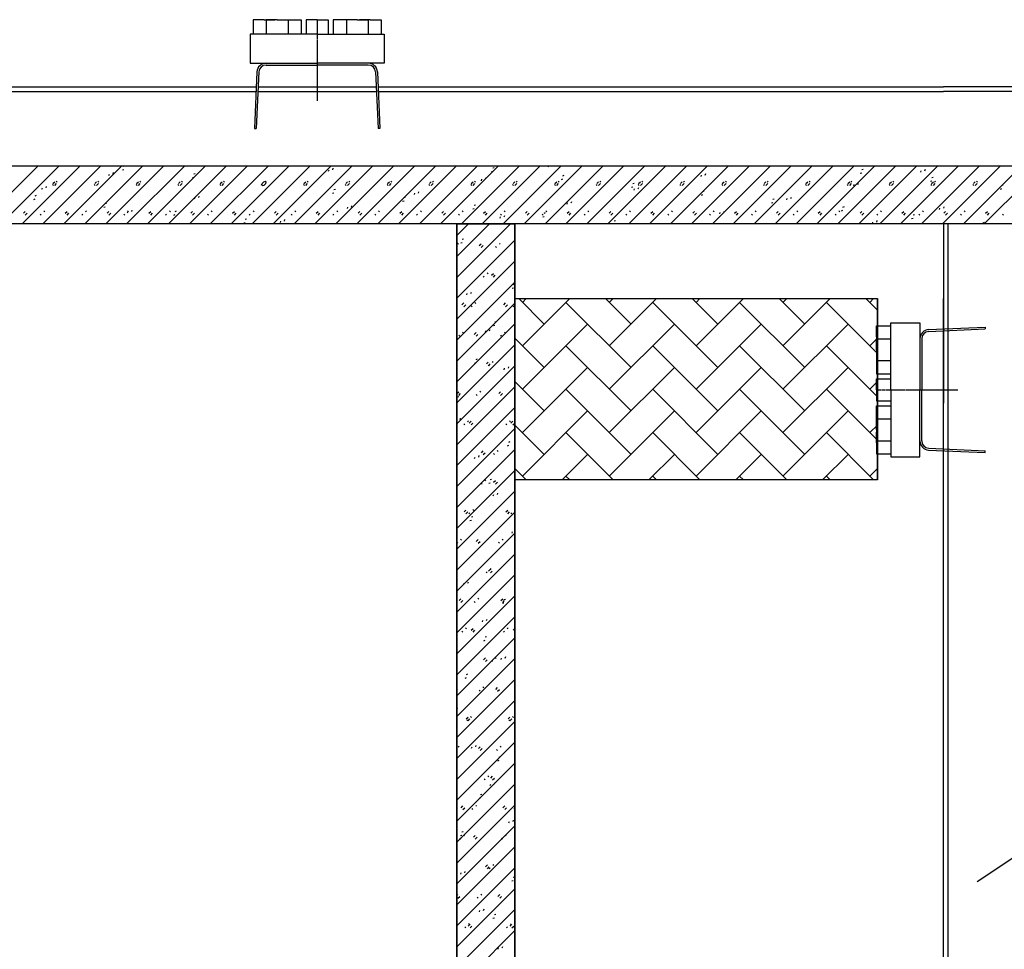
# Model space of a CAD drawing. Extents: x -9 to 2388, y 1593 to 2603.
# Drawn here: x 1863 to 2134, y 1868 to 2124 of the extents above; entities that cross this region are included whole.
import ezdxf

# ---------------------------------------------------------------- set-up
doc = ezdxf.new("R2010")
doc.units = 0
doc.header["$MEASUREMENT"] = 0
doc.linetypes.add('CENTER', pattern=[1.265, 0.115, -0.07, 1.01, -0.07])
doc.layers.add('LAYER-1', color=12, linetype='CONTINUOUS')

msp = doc.modelspace()

# ---------------------------------------------------------------- linework, layer by layer
at = {"layer": 'LAYER-1', "linetype": 'CONTINUOUS'}
for p, q in [((1927.011108, 2124.067968), (1927.011108, 2120.067968)), ((1930.011108, 2124.067968), (1927.011108, 2124.067968)), ((1927.173986, 2124.067968), (1927.173986, 2124.067968)), ((1930.011108, 2124.067968), (1933.011108, 2124.067968)), ((1930.611108, 2124.067968), (1930.611108, 2120.067968)), ((1933.611108, 2124.067968), (1930.611108, 2124.067968)), ((1930.773986, 2124.067968), (1930.773986, 2124.067968)), ((1933.611108, 2124.067968), (1936.611108, 2124.067968)), ((1936.611108, 2124.067968), (1936.611108, 2120.067968)), ((1936.611108, 2124.067968), (1940.211108, 2124.067968)), ((1940.211108, 2124.067968), (1940.211108, 2120.067968)), ((1941.656464, 2124.067968), (1941.656464, 2120.067968)), ((1944.656464, 2124.067968), (1941.656464, 2124.067968)), ((1941.819343, 2124.067968), (1941.819343, 2124.067968)), ((1944.656464, 2124.067968), (1947.656464, 2124.067968)), ((1947.493586, 2124.067968), (1947.493586, 2124.067968)), ((1947.656464, 2124.067968), (1947.656464, 2120.067968)), ((1949.101821, 2124.067968), (1949.101821, 2120.067968)), ((1952.701821, 2124.067968), (1949.101821, 2124.067968)), ((1952.701821, 2124.067968), (1952.701821, 2120.067968)), ((1955.701821, 2124.067968), (1952.701821, 2124.067968)), ((1955.701821, 2124.067968), (1958.701821, 2124.067968)), ((1959.301821, 2124.067968), (1956.301821, 2124.067968)), ((1958.538943, 2124.067968), (1958.538943, 2124.067968)), ((1958.701821, 2124.067968), (1958.701821, 2120.067968)), ((1959.301821, 2124.067968), (1962.301821, 2124.067968)), ((1962.138943, 2124.067968), (1962.138943, 2124.067968)), ((1962.301821, 2124.067968), (1962.301821, 2120.067968)), ((1944.656464, 2120.067968), (1926.156464, 2120.067968)), ((1926.156464, 2120.067968), (1926.156464, 2112.067968)), ((1944.656464, 2120.067968), (1963.156464, 2120.067968)), ((1963.156464, 2120.067968), (1963.156464, 2112.067968)), ((1926.156464, 2112.067968), (1944.656464, 2112.067968)), ((1930.549694, 2111.567968), (1944.656464, 2111.567968)), ((1963.156464, 2112.067968), (1944.656464, 2112.067968)), ((1963.156464, 2112.067968), (1944.656464, 2112.067968)), ((1958.763235, 2111.567968), (1944.656464, 2111.567968)), ((1928.052073, 2109.677016), (1927.371315, 2094.0851)), ((1928.551597, 2109.655207), (1927.871044, 2094.067968)), ((1960.761332, 2109.655207), (1961.441885, 2094.067968)), ((1961.260856, 2109.677016), (1961.941613, 2094.0851)), ((1661.440261, 2105.567968), (1927.872668, 2105.567968)), ((1928.373145, 2105.567968), (1960.939784, 2105.567968)), ((1961.440261, 2105.567968), (2117.407653, 2105.567968)), ((2176.932027, 2105.567968), (2117.407653, 2105.567968)), ((1661.495881, 2104.294054), (1927.817048, 2104.294054)), ((1928.317524, 2104.294054), (1960.995405, 2104.294054)), ((1961.495881, 2104.294054), (2117.407653, 2104.294054)), ((2176.876406, 2104.294054), (2117.407653, 2104.294054)), ((1927.370567, 2094.067968), (1927.871044, 2094.067968)), ((1961.942361, 2094.067968), (1961.441885, 2094.067968)), ((1504.056993, 2083.787638), (1999.184304, 2083.787638)), ((1851.719337, 2067.787544), (1867.71933, 2083.78773)), ((1857.48914, 2067.787544), (1873.489133, 2083.78773)), ((1863.258943, 2067.787544), (1879.258936, 2083.78773)), ((1867.569049, 2083.787638), (2358.460327, 2083.787638)), ((1869.028746, 2067.787544), (1885.028738, 2083.78773)), ((1874.798355, 2067.787544), (1890.798347, 2083.78773)), ((1880.568158, 2067.787544), (1896.56815, 2083.78773)), ((1886.337961, 2067.787544), (1902.337953, 2083.78773)), ((1891.339787, 2083.68076), (1891.660504, 2083.78773)), ((1892.107764, 2067.787544), (1908.107756, 2083.78773)), ((1897.877567, 2067.787544), (1913.877559, 2083.78773)), ((1903.647369, 2067.787544), (1919.647362, 2083.78773)), ((1909.416978, 2067.787544), (1925.416971, 2083.78773)), ((1915.186781, 2067.787544), (1931.186774, 2083.78773)), ((1920.956584, 2067.787544), (1936.956577, 2083.78773)), ((1926.726387, 2067.787544), (1942.726379, 2083.78773)), ((1932.49619, 2067.787544), (1948.496182, 2083.78773)), ((1938.265799, 2067.787544), (1954.265791, 2083.78773)), ((1944.035602, 2067.787544), (1960.035594, 2083.78773)), ((1948.967471, 2082.684116), (1949.094983, 2083.066457)), ((1949.805405, 2067.787544), (1965.805397, 2083.78773)), ((1955.575208, 2067.787544), (1971.5752, 2083.78773)), ((1961.34501, 2067.787544), (1977.345003, 2083.78773)), ((1967.114813, 2067.787544), (1983.114806, 2083.78773)), ((1967.184304, 2083.787638), (1967.184304, 2083.787638)), ((1972.884422, 2067.787544), (1988.884415, 2083.78773)), ((1978.654225, 2067.787544), (1994.654218, 2083.78773)), ((1984.424028, 2067.787544), (2000.42402, 2083.78773)), ((1990.193831, 2067.787544), (2006.193823, 2083.78773)), ((1993.092491, 2083.193968), (1993.474832, 2083.32148)), ((1995.963634, 2067.787544), (2011.963626, 2083.78773)), ((2001.733243, 2067.787544), (2017.733429, 2083.78773)), ((2007.503046, 2067.787544), (2023.503038, 2083.78773)), ((2008.423532, 2083.489687), (2008.522751, 2083.78773)), ((2013.272849, 2067.787544), (2029.272841, 2083.78773)), ((2019.042651, 2067.787544), (2035.042644, 2083.78773)), ((2024.812454, 2067.787544), (2040.812447, 2083.78773)), ((2030.582257, 2067.787544), (2046.582249, 2083.78773)), ((2036.351866, 2067.787544), (2052.351859, 2083.78773)), ((2042.121669, 2067.787544), (2058.121661, 2083.78773)), ((2047.891472, 2067.787544), (2063.891464, 2083.78773)), ((2053.661275, 2067.787544), (2069.661267, 2083.78773)), ((2059.431078, 2067.787544), (2075.43107, 2083.78773)), ((2065.200687, 2067.787544), (2081.200873, 2083.78773)), ((2070.97049, 2067.787544), (2086.970482, 2083.78773)), ((2076.740292, 2067.787544), (2092.740285, 2083.78773)), ((2082.510095, 2067.787544), (2098.510088, 2083.78773)), ((2088.279898, 2067.787544), (2104.27989, 2083.78773)), ((2094.049701, 2067.787544), (2110.049693, 2083.78773)), ((2099.81931, 2067.787544), (2115.819302, 2083.78773)), ((2105.589113, 2067.787544), (2121.589105, 2083.78773)), ((2111.358916, 2067.787544), (2127.358908, 2083.78773)), ((2117.128719, 2067.787544), (2133.128711, 2083.78773)), ((2122.898521, 2067.787544), (2138.898514, 2083.78773)), ((2128.668324, 2067.787544), (2144.668317, 2083.78773)), ((1887.216589, 2081.113281), (1887.344101, 2081.495816)), ((1888.364, 2081.495816), (1888.491512, 2081.878351)), ((1890.957253, 2082.660667), (1891.339787, 2082.788179)), ((1910.275647, 2080.499171), (1910.658182, 2080.626683)), ((1910.658182, 2081.51907), (1911.040717, 2081.646582)), ((1947.820061, 2082.301581), (1947.947572, 2082.684116)), ((1991.090094, 2080.035828), (1991.217606, 2080.418169)), ((1992.709956, 2082.174069), (1993.092491, 2082.301581)), ((2012.410886, 2081.032472), (2012.79342, 2081.159984)), ((2050.546155, 2080.841592), (2050.673666, 2081.223933)), ((2051.693565, 2081.223933), (2051.821077, 2081.606468)), ((2094.46266, 2081.687277), (2094.845195, 2081.814789)), ((2094.845195, 2082.70737), (2095.227536, 2082.834882)), ((2111.149626, 2082.029698), (2111.277138, 2082.412233)), ((2112.297037, 2082.412233), (2112.424548, 2082.794768)), ((2114.163589, 2080.54568), (2114.546124, 2080.673192)), ((1868.735547, 2077.276888), (1868.863058, 2077.659229)), ((1869.882957, 2077.659229), (1870.010469, 2078.041763)), ((1871.8964, 2078.337482), (1871.641377, 2078.592505)), ((1871.768889, 2078.847528), (1872.278935, 2079.357574)), ((1872.278935, 2078.337482), (1872.788788, 2078.847528)), ((1872.916299, 2079.230063), (1872.661276, 2079.485086)), ((1883.436006, 2078.337482), (1883.180983, 2078.592505)), ((1883.308495, 2078.847528), (1883.818347, 2079.357574)), ((1883.818347, 2078.337482), (1884.328394, 2078.847528)), ((1884.455905, 2079.230063), (1884.200882, 2079.485086)), ((1894.975418, 2078.337482), (1894.720395, 2078.592505)), ((1894.847906, 2078.847528), (1895.357953, 2079.357574)), ((1895.357953, 2078.337482), (1895.867999, 2078.847528)), ((1895.995317, 2079.230063), (1895.740488, 2079.485086)), ((1906.515024, 2078.337482), (1906.260001, 2078.592505)), ((1906.387512, 2078.847528), (1906.897559, 2079.357574)), ((1906.897559, 2078.337482), (1907.407411, 2078.847528)), ((1907.534923, 2079.230063), (1907.2799, 2079.485086)), ((1918.054436, 2078.337482), (1917.799606, 2078.592505)), ((1917.927118, 2078.847528), (1918.436971, 2079.357574)), ((1918.436971, 2078.337482), (1918.947017, 2078.847528)), ((1919.074529, 2079.230063), (1918.819505, 2079.485086)), ((1929.339018, 2078.464993), (1929.46653, 2078.847528)), ((1929.594041, 2078.337482), (1929.339018, 2078.592505)), ((1929.46653, 2078.847528), (1929.976576, 2079.357574)), ((1929.594041, 2078.337482), (1929.976576, 2078.464993)), ((1929.976576, 2079.357574), (1930.359111, 2079.485086)), ((1929.976576, 2078.337482), (1930.486429, 2078.847528)), ((1930.61394, 2079.230063), (1930.359111, 2079.485086)), ((1930.486429, 2078.847528), (1930.61394, 2079.230063)), ((1941.133647, 2078.337482), (1940.878624, 2078.592505)), ((1941.006136, 2078.847528), (1941.515988, 2079.357574)), ((1941.515988, 2078.337482), (1942.026035, 2078.847528)), ((1942.153546, 2079.230063), (1941.898523, 2079.485086)), ((1952.673059, 2078.337482), (1952.41823, 2078.592505)), ((1952.545547, 2078.847528), (1953.055594, 2079.357574)), ((1953.055594, 2078.337482), (1953.56564, 2078.847528)), ((1953.693152, 2079.230063), (1953.438129, 2079.485086)), ((1964.212665, 2078.337482), (1963.957642, 2078.592505)), ((1964.085153, 2078.847528), (1964.5952, 2079.357574)), ((1964.5952, 2078.337482), (1965.105052, 2078.847528)), ((1965.232564, 2079.230063), (1964.977541, 2079.485086)), ((1975.752271, 2078.337482), (1975.497247, 2078.592505)), ((1975.624759, 2078.847528), (1976.134612, 2079.357574)), ((1976.134612, 2078.337482), (1976.644658, 2078.847528)), ((1976.772169, 2079.230063), (1976.517146, 2079.485086)), ((1987.291682, 2078.337482), (1987.036659, 2078.592505)), ((1987.164171, 2078.847528), (1987.674217, 2079.357574)), ((1987.674217, 2078.337482), (1988.184264, 2078.847528)), ((1988.311775, 2079.230063), (1988.056752, 2079.485086)), ((1989.94249, 2079.653293), (1990.070001, 2080.035828)), ((1998.831288, 2078.337482), (1998.576265, 2078.592505)), ((1998.703777, 2078.847528), (1999.213823, 2079.357574)), ((1999.213823, 2078.337482), (1999.723676, 2078.847528)), ((1999.851187, 2079.230063), (1999.596164, 2079.485086)), ((2010.370894, 2078.337482), (2010.115871, 2078.592505)), ((2010.243382, 2078.847528), (2010.753235, 2079.357574)), ((2010.753235, 2078.337482), (2011.263281, 2078.847528)), ((2011.390793, 2079.230063), (2011.13577, 2079.485086)), ((2012.028351, 2080.012379), (2012.410886, 2080.139891)), ((2021.910306, 2078.337482), (2021.655283, 2078.592505)), ((2021.782794, 2078.847528), (2022.292841, 2079.357574)), ((2022.292841, 2078.337482), (2022.802887, 2078.847528)), ((2022.930399, 2079.230063), (2022.675375, 2079.485086)), ((2031.346745, 2077.850883), (2031.72928, 2077.978395)), ((2031.72928, 2078.870782), (2032.111815, 2078.998294)), ((2033.449911, 2078.337482), (2033.194888, 2078.592505)), ((2033.212523, 2077.38754), (2033.340034, 2077.770074)), ((2033.3224, 2078.847528), (2033.832446, 2079.357574)), ((2033.832446, 2078.337482), (2034.342299, 2078.847528)), ((2034.46981, 2079.230063), (2034.214787, 2079.485086)), ((2044.989323, 2078.337482), (2044.734494, 2078.592505)), ((2044.862006, 2078.847528), (2045.371858, 2079.357574)), ((2045.371858, 2078.337482), (2045.881905, 2078.847528)), ((2046.009416, 2079.230063), (2045.754393, 2079.485086)), ((2056.528929, 2078.337482), (2056.273906, 2078.592505)), ((2056.401418, 2078.847528), (2056.911464, 2079.357574)), ((2056.911464, 2078.337482), (2057.42151, 2078.847528)), ((2057.548828, 2079.230063), (2057.293999, 2079.485086)), ((2068.068535, 2078.337482), (2067.813512, 2078.592505)), ((2067.941023, 2078.847528), (2068.450876, 2079.357574)), ((2068.450876, 2078.337482), (2068.960922, 2078.847528)), ((2069.088434, 2079.230063), (2068.833411, 2079.485086)), ((2079.607947, 2078.337482), (2079.353117, 2078.592505)), ((2079.480435, 2078.847528), (2079.990482, 2079.357574)), ((2079.990482, 2078.337482), (2080.500528, 2078.847528)), ((2080.62804, 2079.230063), (2080.373016, 2079.485086)), ((2091.147552, 2078.337482), (2090.892529, 2078.592505)), ((2091.020041, 2078.847528), (2091.530087, 2079.357574)), ((2091.530087, 2078.337482), (2092.03994, 2078.847528)), ((2092.167451, 2079.230063), (2091.912622, 2079.485086)), ((2092.668584, 2078.193304), (2092.796095, 2078.575645)), ((2093.816188, 2078.575645), (2093.943506, 2078.95818)), ((2102.687158, 2078.337482), (2102.432135, 2078.592505)), ((2102.559647, 2078.847528), (2103.069499, 2079.357574)), ((2103.069499, 2078.337482), (2103.579546, 2078.847528)), ((2103.707057, 2079.230063), (2103.452034, 2079.485086)), ((2113.781055, 2079.525781), (2114.163589, 2079.653293)), ((2114.22657, 2078.337482), (2113.971547, 2078.592505)), ((2114.099059, 2078.847528), (2114.609105, 2079.357574)), ((2114.609105, 2078.337482), (2115.119151, 2078.847528)), ((2115.246663, 2079.230063), (2114.99164, 2079.485086)), ((2125.766176, 2078.337482), (2125.511153, 2078.592505)), ((2125.638664, 2078.847528), (2126.148711, 2079.357574)), ((2126.148711, 2078.337482), (2126.658563, 2078.847528)), ((2126.786075, 2079.230063), (2126.531052, 2079.485086)), ((2133.481984, 2078.384184), (2133.864519, 2078.511696)), ((1866.860661, 2075.520987), (1867.243196, 2075.648499)), ((1910.85817, 2074.6286), (1910.985681, 2075.010941)), ((1912.00558, 2075.010941), (1912.133092, 2075.393475)), ((1948.912436, 2076.175986), (1949.294971, 2076.303497)), ((1949.294971, 2077.195885), (1949.677505, 2077.323396)), ((1968.613365, 2075.034389), (1968.9959, 2075.1619)), ((1971.461641, 2075.816705), (1971.589153, 2076.19924)), ((1972.609052, 2076.19924), (1972.736563, 2076.581775)), ((2032.065112, 2077.005005), (2032.192624, 2077.38754)), ((2050.66514, 2075.689194), (2051.047675, 2075.816705)), ((2051.047675, 2076.709286), (2051.430209, 2076.836798)), ((2075.335146, 2074.739252), (2075.462657, 2075.121786)), ((2133.099449, 2077.364091), (2133.481984, 2077.491603)), ((1866.478127, 2074.501088), (1866.860661, 2074.6286)), ((1885.796521, 2072.339398), (1886.179056, 2072.46691)), ((1886.179056, 2073.359491), (1886.561591, 2073.486809)), ((1952.980598, 2071.980312), (1953.10811, 2072.362846)), ((1954.128203, 2072.362653), (1954.255521, 2072.745187)), ((1968.23083, 2074.014296), (1968.613365, 2074.141808)), ((1987.93176, 2072.872699), (1988.314294, 2073.000211)), ((2013.584264, 2073.168417), (2013.711581, 2073.550952)), ((2014.731674, 2073.550952), (2014.859186, 2073.933487)), ((2069.983534, 2073.527698), (2070.366069, 2073.655209)), ((2070.366069, 2074.547597), (2070.748604, 2074.675108)), ((2074.187735, 2074.356717), (2074.315247, 2074.739252)), ((2089.684464, 2072.386101), (2090.066998, 2072.513612)), ((2117.457768, 2072.090964), (2117.58528, 2072.473499)), ((1863.609116, 2070.687755), (1864.119162, 2071.197801)), ((1864.119162, 2070.177902), (1864.629208, 2070.687755)), ((1868.516568, 2070.177902), (1868.261545, 2070.432925)), ((1869.536467, 2071.07029), (1869.281444, 2071.325313)), ((1875.148721, 2070.687755), (1875.658768, 2071.197801)), ((1875.658768, 2070.177902), (1876.16862, 2070.687755)), ((1880.05598, 2070.177902), (1879.801151, 2070.432925)), ((1881.076073, 2071.07029), (1880.821049, 2071.325313)), ((1886.688327, 2070.687755), (1887.19818, 2071.197801)), ((1887.19818, 2070.177902), (1887.708226, 2070.687755)), ((1891.595586, 2070.177902), (1891.340562, 2070.432925)), ((1892.615485, 2071.07029), (1892.360655, 2071.325313)), ((1892.377127, 2070.792012), (1892.504639, 2071.174547)), ((1893.524538, 2071.174547), (1893.652049, 2071.557082)), ((1898.227739, 2070.687755), (1898.737785, 2071.197801)), ((1898.737785, 2070.177902), (1899.247832, 2070.687755)), ((1903.135191, 2070.177902), (1902.880168, 2070.432925)), ((1904.15509, 2071.07029), (1903.900067, 2071.325313)), ((1905.114915, 2070.177902), (1905.49745, 2070.305414)), ((1905.49745, 2071.197801), (1905.879985, 2071.325313)), ((1909.767345, 2070.687755), (1910.277391, 2071.197801)), ((1910.277391, 2070.177902), (1910.787244, 2070.687755)), ((1914.674603, 2070.177902), (1914.419774, 2070.432925)), ((1915.694696, 2071.07029), (1915.439673, 2071.325313)), ((1921.30695, 2070.687755), (1921.816803, 2071.197801)), ((1921.816803, 2070.177902), (1922.326849, 2070.687755)), ((1926.214209, 2070.177902), (1925.959186, 2070.432925)), ((1927.234108, 2071.07029), (1926.979085, 2071.325313)), ((1932.846362, 2070.687755), (1933.356409, 2071.197801)), ((1933.356409, 2070.177902), (1933.866455, 2070.687755)), ((1937.753815, 2070.177902), (1937.498792, 2070.432925)), ((1938.773714, 2071.07029), (1938.51869, 2071.325313)), ((1944.385968, 2070.687755), (1944.896014, 2071.197801)), ((1944.896014, 2070.177902), (1945.405867, 2070.687755)), ((1949.293227, 2070.177902), (1949.038203, 2070.432925)), ((1950.313319, 2071.07029), (1950.058296, 2071.325313)), ((1955.925574, 2070.687755), (1956.435426, 2071.197801)), ((1956.435426, 2070.177902), (1956.945473, 2070.687755)), ((1960.832832, 2070.177902), (1960.577809, 2070.432925)), ((1961.852731, 2071.07029), (1961.597708, 2071.325313)), ((1967.464986, 2070.687755), (1967.975032, 2071.197801)), ((1967.975032, 2070.177902), (1968.484885, 2070.687755)), ((1972.372438, 2070.177902), (1972.117415, 2070.432925)), ((1973.392337, 2071.07029), (1973.137314, 2071.325313)), ((1979.004591, 2070.687755), (1979.514444, 2071.197801)), ((1979.514444, 2070.177902), (1980.02449, 2070.687755)), ((1983.91185, 2070.177902), (1983.656827, 2070.432925)), ((1984.931749, 2071.07029), (1984.67692, 2071.325313)), ((1987.549225, 2071.8528), (1987.93176, 2071.980312)), ((1990.544003, 2070.687755), (1991.05405, 2071.197801)), ((1991.05405, 2070.177902), (1991.564096, 2070.687755)), ((1995.103221, 2069.332024), (1995.230733, 2069.714558)), ((1995.451456, 2070.177902), (1995.196432, 2070.432925)), ((1996.471355, 2071.07029), (1996.216331, 2071.325313)), ((1996.250632, 2069.714558), (1996.378143, 2070.096899)), ((2002.083609, 2070.687755), (2002.593655, 2071.197801)), ((2002.593655, 2070.177902), (2003.103508, 2070.687755)), ((2006.990868, 2070.177902), (2006.736038, 2070.432925)), ((2006.867619, 2069.69111), (2007.250154, 2069.818622)), ((2007.250154, 2070.711203), (2007.632689, 2070.838715)), ((2008.01096, 2071.07029), (2007.755937, 2071.325313)), ((2013.623215, 2070.687755), (2014.133067, 2071.197801)), ((2014.133067, 2070.177902), (2014.643114, 2070.687755)), ((2018.530473, 2070.177902), (2018.27545, 2070.432925)), ((2019.550372, 2071.07029), (2019.295543, 2071.325313)), ((2025.162627, 2070.687755), (2025.672673, 2071.197801)), ((2025.672673, 2070.177902), (2026.182719, 2070.687755)), ((2030.070079, 2070.177902), (2029.815056, 2070.432925)), ((2031.089978, 2071.07029), (2030.834955, 2071.325313)), ((2036.702232, 2070.687755), (2037.212279, 2071.197801)), ((2037.212279, 2070.177902), (2037.722131, 2070.687755)), ((2041.609491, 2070.177902), (2041.354662, 2070.432925)), ((2042.629584, 2071.07029), (2042.374561, 2071.325313)), ((2048.241838, 2070.687755), (2048.751691, 2071.197801)), ((2048.751691, 2070.177902), (2049.261737, 2070.687755)), ((2053.149097, 2070.177902), (2052.894073, 2070.432925)), ((2054.168996, 2071.07029), (2053.914166, 2071.325313)), ((2055.706693, 2070.520129), (2055.834204, 2070.902664)), ((2056.854103, 2070.902664), (2056.981615, 2071.285199)), ((2059.78125, 2070.687755), (2060.291296, 2071.197801)), ((2060.291296, 2070.177902), (2060.801343, 2070.687755)), ((2064.688702, 2070.177902), (2064.433679, 2070.432925)), ((2065.708601, 2071.07029), (2065.453578, 2071.325313)), ((2071.320856, 2070.687755), (2071.830902, 2071.197801)), ((2071.830902, 2070.177902), (2072.340755, 2070.687755)), ((2076.228114, 2070.177902), (2075.973091, 2070.432925)), ((2077.248207, 2071.07029), (2076.993184, 2071.325313)), ((2082.860461, 2070.687755), (2083.370314, 2071.197801)), ((2083.370314, 2070.177902), (2083.88036, 2070.687755)), ((2087.76772, 2070.177902), (2087.512697, 2070.432925)), ((2088.787619, 2071.07029), (2088.532596, 2071.325313)), ((2089.301929, 2071.366008), (2089.684464, 2071.49352)), ((2094.399873, 2070.687755), (2094.90992, 2071.197801)), ((2094.90992, 2070.177902), (2095.419966, 2070.687755)), ((2099.307326, 2070.177902), (2099.052303, 2070.432925)), ((2100.327225, 2071.07029), (2100.072202, 2071.325313)), ((2105.939479, 2070.687755), (2106.449525, 2071.197801)), ((2106.449525, 2070.177902), (2106.959378, 2070.687755)), ((2109.002858, 2070.224411), (2109.385393, 2070.351923)), ((2110.846738, 2070.177902), (2110.591714, 2070.432925)), ((2111.86683, 2071.07029), (2111.611807, 2071.325313)), ((2116.310164, 2071.708429), (2116.437675, 2072.090964)), ((2117.478891, 2070.687755), (2117.988937, 2071.197801)), ((2117.988937, 2070.177902), (2118.498984, 2070.687755)), ((2122.386343, 2070.177902), (2122.13132, 2070.432925)), ((2123.406242, 2071.07029), (2123.151219, 2071.325313)), ((2129.018497, 2070.687755), (2129.528543, 2071.197801)), ((2129.528543, 2070.177902), (2130.038396, 2070.687755)), ((2133.925755, 2070.177902), (2133.670926, 2070.432925)), ((2355.482411, 2067.787638), (1499.452892, 2067.787638)), ((1924.433504, 2068.016212), (1924.815845, 2068.143724)), ((1924.815845, 2069.036305), (1925.19838, 2069.163817)), ((1934.49975, 2068.143724), (1934.627261, 2068.526259)), ((1935.64716, 2068.526259), (1935.774672, 2068.908794)), ((1983.184304, 2067.787638), (1983.184304, 1592.619898)), ((1983.184375, 2052.994455), (1997.977464, 2067.787544)), ((1983.184375, 2058.764258), (1992.207855, 2067.787544)), ((1983.184375, 2064.533867), (1986.438052, 2067.787544)), ((1999.184304, 1595.096678), (1999.184304, 2067.787638)), ((2026.568549, 2068.549513), (2026.951083, 2068.677025)), ((2097.829315, 2067.872035), (2097.956827, 2068.254376)), ((2098.976726, 2068.254376), (2099.104237, 2068.636911)), ((2108.620517, 2069.204512), (2109.002858, 2069.332024)), ((2117.407653, 2067.787638), (2117.407653, 2018.322874)), ((2118.681567, 2018.378495), (2118.681567, 2067.787638)), ((2128.321252, 2068.062915), (2128.703787, 2068.190427)), ((1983.184375, 2047.224652), (1999.184367, 2063.224644)), ((1983.621751, 2062.117348), (1983.366922, 2062.372177)), ((1984.284695, 2062.470039), (1984.66723, 2062.597551)), ((1984.66723, 2063.489938), (1985.049765, 2063.61745)), ((1989.374695, 2061.734813), (1989.884741, 2062.244666)), ((1989.884741, 2061.224767), (1990.394788, 2061.734813)), ((1994.141458, 2061.224767), (1993.886435, 2061.47979)), ((1995.161357, 2062.117348), (1994.906334, 2062.372177)), ((1983.184375, 2041.454849), (1999.184367, 2057.454842)), ((1990.761626, 2053.065187), (1990.506602, 2053.320016)), ((1991.781525, 2053.957574), (1991.526501, 2054.212598)), ((1992.754721, 2053.57504), (1993.264574, 2054.085086)), ((1993.264574, 2053.065187), (1993.77462, 2053.57504)), ((1983.184375, 2035.685046), (1999.184367, 2051.685039)), ((1998.825087, 2051.006979), (1999.184367, 2051.12674)), ((1985.919479, 2048.167812), (1986.046991, 2048.550346)), ((1987.067084, 2048.550346), (1987.194402, 2048.932881)), ((1998.442552, 2049.98708), (1998.825087, 2050.114592)), ((1983.184375, 2029.915244), (1999.184367, 2045.915236)), ((1984.594948, 2045.41546), (1985.104994, 2045.925313)), ((1985.104994, 2044.905414), (1985.614847, 2045.41546)), ((1987.381793, 2044.905414), (1987.12677, 2045.160437)), ((1988.401692, 2045.797801), (1988.146669, 2046.052824)), ((1996.134554, 2045.41546), (1996.644406, 2045.925313)), ((1996.644406, 2044.905414), (1997.154453, 2045.41546)), ((1998.921205, 2044.905414), (1998.666182, 2045.160437)), ((1999.184304, 2047.129612), (2099.184304, 2047.129612)), ((1999.184304, 1997.129612), (1999.184304, 2047.129612)), ((1999.184304, 2047.129612), (2099.184304, 2047.129612)), ((2007.276315, 2040.090204), (2000.236823, 2047.129697)), ((2001.289665, 2034.10336), (2014.315808, 2047.129697)), ((2001.289665, 2046.077048), (2002.34212, 2047.129697)), ((2031.223691, 2028.116516), (2013.263159, 2046.077048)), ((2031.223691, 2040.090204), (2024.184198, 2047.129697)), ((2025.237041, 2034.10336), (2038.263184, 2047.129697)), ((2025.237041, 2046.077048), (2026.289496, 2047.129697)), ((2055.171066, 2028.116516), (2037.210535, 2046.077048)), ((2055.171066, 2040.090204), (2048.131573, 2047.129697)), ((2049.184222, 2034.10336), (2062.210559, 2047.129697)), ((2049.184222, 2046.077048), (2050.236871, 2047.129697)), ((2079.118442, 2028.116516), (2061.15791, 2046.077048)), ((2079.118442, 2040.090204), (2072.078949, 2047.129697)), ((2073.131598, 2046.077048), (2074.184247, 2047.129697)), ((2073.131598, 2034.10336), (2086.157935, 2047.129697)), ((2099.184271, 2031.997868), (2085.105286, 2046.077048)), ((2099.184271, 2043.971556), (2096.026324, 2047.129697)), ((2097.078973, 2046.077048), (2098.131622, 2047.129697)), ((2099.184304, 1997.129612), (2099.184304, 2047.129612)), ((2099.184304, 2047.129612), (2099.184304, 1997.129612)), ((2117.407653, 2038.750529), (2117.407653, 2047.129612)), ((1983.184375, 2024.145634), (1999.184367, 2040.145627)), ((1993.281821, 2039.665811), (1993.664355, 2039.793323)), ((1993.664355, 2040.68571), (1994.04689, 2040.813222)), ((2001.289665, 2022.129672), (2019.250197, 2040.090204)), ((2025.237041, 2022.129672), (2043.197572, 2040.090204)), ((2049.184222, 2022.129672), (2067.144754, 2040.090204)), ((2073.131598, 2022.129672), (2091.09213, 2040.090204)), ((2098.907653, 2039.61209), (2102.907653, 2039.61209)), ((2098.907653, 2036.61209), (2098.907653, 2039.61209)), ((2102.907653, 2021.966733), (2102.907653, 2040.466733)), ((2102.907653, 2040.466733), (2110.907653, 2040.466733)), ((2110.907653, 2040.466733), (2110.907653, 2021.966733)), ((2110.907653, 2040.466733), (2110.907653, 2021.966733)), ((1984.001767, 2036.745834), (1983.746938, 2037.000664)), ((1985.02186, 2037.638222), (1984.766837, 2037.893245)), ((1987.97478, 2037.255687), (1988.484827, 2037.765733)), ((1988.484827, 2036.745834), (1988.994679, 2037.255687)), ((1991.080211, 2037.846542), (1991.207722, 2038.229077)), ((1992.227621, 2038.229077), (1992.355133, 2038.611612)), ((1995.541373, 2036.745834), (1995.286349, 2037.000664)), ((1996.561272, 2037.638222), (1996.306442, 2037.893245)), ((2098.907653, 2039.449211), (2098.907653, 2039.449211)), ((2113.298605, 2038.571124), (2128.890521, 2039.251882)), ((2113.320415, 2038.0716), (2128.907653, 2038.752154)), ((2117.407653, 2005.683413), (2117.407653, 2038.250053)), ((2118.681567, 2005.627793), (2118.681567, 2038.305673)), ((2128.907653, 2039.25263), (2128.907653, 2038.752154)), ((1983.184375, 2018.375832), (1999.184367, 2034.375824)), ((2007.276315, 2028.116516), (1999.184367, 2036.208464)), ((2097.078973, 2034.10336), (2099.184271, 2036.208658)), ((2098.907653, 2036.61209), (2098.907653, 2033.61209)), ((2098.907653, 2036.01209), (2102.907653, 2036.01209)), ((2098.907653, 2033.01209), (2098.907653, 2036.01209)), ((2098.907653, 2035.849211), (2098.907653, 2035.849211)), ((2111.407653, 2036.073504), (2111.407653, 2021.966733)), ((2031.223691, 2016.142828), (2013.263159, 2034.10336)), ((2055.171066, 2016.142828), (2037.210535, 2034.10336)), ((2079.118442, 2016.142828), (2061.15791, 2034.10336)), ((2099.184271, 2020.024181), (2085.105286, 2034.10336)), ((2098.907653, 2033.01209), (2098.907653, 2030.01209)), ((2117.407653, 1775.408555), (2117.407653, 2032.975175)), ((2118.681567, 1775.464176), (2118.681567, 2032.919554)), ((1988.121283, 2029.344542), (1988.503818, 2029.472054)), ((1988.503818, 2030.364441), (1988.886159, 2030.491953)), ((1991.354613, 2029.096107), (1991.864659, 2029.60596)), ((1991.864659, 2028.586061), (1992.374706, 2029.096107)), ((1992.16154, 2028.586061), (1991.906517, 2028.841084)), ((1993.181439, 2029.478448), (1992.926416, 2029.733472)), ((2098.907653, 2030.01209), (2102.907653, 2030.01209)), ((2098.907653, 2030.01209), (2098.907653, 2026.41209)), ((1983.184375, 2012.606029), (1999.184367, 2028.606021)), ((1996.240749, 2027.525273), (1996.36826, 2027.907808)), ((1997.388353, 2027.907808), (1997.515671, 2028.290343)), ((2001.289665, 2010.155984), (2019.250197, 2028.116516)), ((2025.237041, 2010.155984), (2043.197572, 2028.116516)), ((2049.184222, 2010.155984), (2067.144754, 2028.116516)), ((2073.131598, 2010.155984), (2091.09213, 2028.116516)), ((2098.907653, 2026.41209), (2102.907653, 2026.41209)), ((2007.276315, 2016.142828), (1999.184367, 2024.23497)), ((2097.078973, 2022.129672), (2099.184271, 2024.23497)), ((2098.907653, 2024.966733), (2102.907653, 2024.966733)), ((2098.907653, 2021.966733), (2098.907653, 2024.966733)), ((2098.907653, 2024.803854), (2098.907653, 2024.803854)), ((1983.184375, 2006.836226), (1999.184367, 2022.836218)), ((1983.195033, 2020.936334), (1983.704886, 2021.446381)), ((1983.704886, 2020.426288), (1984.214932, 2020.936334)), ((1988.781708, 2020.426288), (1988.526685, 2020.681311)), ((1989.801607, 2021.318869), (1989.546584, 2021.573892)), ((1994.734445, 2020.936334), (1995.244492, 2021.446381)), ((1995.244492, 2020.426288), (1995.754538, 2020.936334)), ((2031.223691, 2004.169141), (2013.263159, 2022.129672)), ((2055.171066, 2004.169141), (2037.210535, 2022.129672)), ((2079.118442, 2004.169141), (2061.15791, 2022.129672)), ((2099.184271, 2008.050687), (2085.105286, 2022.129672)), ((2098.907653, 2021.966733), (2098.907653, 2018.966733)), ((2102.907653, 2021.966733), (2102.907653, 2003.466733)), ((2110.907653, 2003.466733), (2110.907653, 2021.966733)), ((2111.407653, 2007.859963), (2111.407653, 2021.966733)), ((1983.184375, 2019.097881), (1983.343086, 2019.150784)), ((1983.343086, 2020.043172), (1983.725621, 2020.170683)), ((2098.907653, 2019.129612), (2098.907653, 2019.129612)), ((2098.907653, 2018.966733), (2102.907653, 2018.966733)), ((1983.184375, 2001.066423), (1999.184367, 2017.066415)), ((2001.289665, 1998.182297), (2019.250197, 2016.142828)), ((2025.237041, 1998.182297), (2043.197572, 2016.142828)), ((2049.184222, 1998.182297), (2067.144754, 2016.142828)), ((2073.131598, 1998.182297), (2091.09213, 2016.142828)), ((2098.907653, 2017.521376), (2102.907653, 2017.521376)), ((2098.907653, 2013.921376), (2098.907653, 2017.521376)), ((1984.068042, 2013.749951), (1984.19536, 2014.132486)), ((1985.401875, 2012.266708), (1985.146852, 2012.521732)), ((1986.421774, 2013.159096), (1986.166751, 2013.414119)), ((1986.574866, 2012.776755), (1987.084718, 2013.286607)), ((1987.084718, 2012.266708), (1987.594765, 2012.776755)), ((1996.941287, 2012.266708), (1996.686458, 2012.521732)), ((1997.96138, 2013.159096), (1997.706357, 2013.414119)), ((1998.114278, 2012.776755), (1998.624324, 2013.286607)), ((1998.624324, 2012.266708), (1999.13437, 2012.776755)), ((2098.907653, 2013.921376), (2102.907653, 2013.921376)), ((2098.907653, 2010.921376), (2098.907653, 2013.921376)), ((1983.184375, 1995.29662), (1999.184367, 2011.296806)), ((2007.276315, 2004.169141), (1999.184367, 2012.261282)), ((2026.289496, 1997.129648), (2013.263159, 2010.155984)), ((2050.236871, 1997.129648), (2037.210535, 2010.155984)), ((2074.184247, 1997.129648), (2061.15791, 2010.155984)), ((2098.131622, 1997.129648), (2085.105286, 2010.155984)), ((2097.078973, 2010.155984), (2099.184271, 2012.261282)), ((2098.907653, 2010.921376), (2098.907653, 2007.921376)), ((2098.907653, 2007.321376), (2098.907653, 2010.321376)), ((1997.500943, 2007.560406), (1997.883284, 2007.687918)), ((2098.907653, 2008.084255), (2098.907653, 2008.084255)), ((2098.907653, 2007.921376), (2102.907653, 2007.921376)), ((2098.907653, 2007.321376), (2098.907653, 2004.321376)), ((1983.184375, 1989.527011), (1999.184367, 2005.527003)), ((1989.954698, 2004.616982), (1990.464745, 2005.127028)), ((1990.464745, 2004.106935), (1990.974597, 2004.616982)), ((1993.561455, 2004.106935), (1993.306625, 2004.361958)), ((1994.581548, 2004.999516), (1994.326524, 2005.254539)), ((1997.118408, 2006.540314), (1997.500943, 2006.667825)), ((2098.907653, 2004.484255), (2098.907653, 2004.484255)), ((2098.907653, 2004.321376), (2102.907653, 2004.321376)), ((2113.298605, 2005.362342), (2128.890521, 2004.681584)), ((2113.320415, 2005.861866), (2128.907653, 2005.181313)), ((2128.907653, 2004.680836), (2128.907653, 2005.181313)), ((1988.081169, 2003.046341), (1988.208681, 2003.428682)), ((1989.22858, 2003.428682), (1989.356091, 2003.811217)), ((2012.21051, 1997.129648), (2019.250197, 2004.169141)), ((2036.157886, 1997.129648), (2043.197572, 2004.169141)), ((2060.105261, 1997.129648), (2067.144754, 2004.169141)), ((2084.052637, 1997.129648), (2091.09213, 2004.169141)), ((2102.907653, 2003.466733), (2110.907653, 2003.466733)), ((1983.184375, 1983.757208), (1999.184367, 1999.757201)), ((2002.34212, 1997.129648), (1999.184367, 2000.287595)), ((2097.078973, 1998.182297), (2099.184271, 2000.287595)), ((1990.181622, 1995.947356), (1989.926599, 1996.202379)), ((1991.201715, 1996.839743), (1990.946692, 1997.094766)), ((1991.957677, 1996.219044), (1992.340211, 1996.346556)), ((1992.340211, 1997.239137), (1992.722746, 1997.366649)), ((1993.334531, 1996.457402), (1993.844577, 1996.967255)), ((1993.844577, 1995.947356), (1994.35443, 1996.457402)), ((2099.184304, 1997.129612), (1999.184304, 1997.129612)), ((2099.184304, 1997.129612), (1999.184304, 1997.129612)), ((2014.315808, 1997.129648), (2013.263159, 1998.182297)), ((2038.263184, 1997.129648), (2037.210535, 1998.182297)), ((2062.210559, 1997.129648), (2061.15791, 1998.182297)), ((2086.157935, 1997.129648), (2085.105286, 1998.182297)), ((1983.184375, 1977.987405), (1999.184367, 1993.987398)), ((1994.389311, 1993.107413), (1994.516629, 1993.489948)), ((1993.241707, 1992.725072), (1993.369218, 1993.107413)), ((1983.184375, 1972.217603), (1999.184367, 1988.217595)), ((1985.174757, 1988.297629), (1985.684804, 1988.807675)), ((1985.684804, 1987.787582), (1986.19485, 1988.297629)), ((1986.80179, 1987.787582), (1986.546767, 1988.042606)), ((1987.821689, 1988.680164), (1987.566859, 1988.935187)), ((1996.714363, 1988.297629), (1997.224409, 1988.807675)), ((1997.224409, 1987.787582), (1997.734262, 1988.297629)), ((1998.341396, 1987.787582), (1998.086372, 1988.042606)), ((1999.184367, 1988.857091), (1999.106271, 1988.935187)), ((1986.797139, 1985.897775), (1987.179674, 1986.025287)), ((1987.179674, 1986.917868), (1987.562015, 1987.04538)), ((1998.402438, 1982.403802), (1998.52995, 1982.786143)), ((1983.184375, 1966.4478), (1999.184367, 1982.447792)), ((1983.421957, 1979.628003), (1983.184375, 1979.865585)), ((1984.441856, 1980.52039), (1984.187027, 1980.775414)), ((1988.554784, 1980.137856), (1989.064636, 1980.647902)), ((1989.064636, 1979.628003), (1989.574683, 1980.137856)), ((1994.961563, 1979.628003), (1994.70654, 1979.883026)), ((1995.981462, 1980.52039), (1995.726439, 1980.775414)), ((1983.184375, 1960.678191), (1999.184367, 1976.678183)), ((1991.581731, 1971.46823), (1991.326707, 1971.723253)), ((1991.934616, 1971.978276), (1992.444469, 1972.488322)), ((1992.60163, 1972.360811), (1992.346606, 1972.61564)), ((1992.444469, 1971.46823), (1992.954515, 1971.978276)), ((1983.184375, 1954.908388), (1999.184367, 1970.90838)), ((1986.229538, 1968.628481), (1986.35705, 1969.011015)), ((1985.082127, 1968.245946), (1985.209639, 1968.628481)), ((1983.184375, 1949.138585), (1999.184367, 1965.138577)), ((1983.774843, 1963.818503), (1984.284889, 1964.328549)), ((1984.284889, 1963.30865), (1984.794742, 1963.818503)), ((1988.201704, 1963.30865), (1987.946875, 1963.563673)), ((1989.221797, 1964.201038), (1988.966774, 1964.456061)), ((1995.314449, 1963.818503), (1995.824301, 1964.328549)), ((1995.824301, 1963.30865), (1996.334348, 1963.818503)), ((1996.176799, 1964.11364), (1996.55914, 1964.241151)), ((1995.794264, 1963.093741), (1996.176799, 1963.221252)), ((1983.184375, 1943.368782), (1999.184367, 1959.368774)), ((1990.242665, 1957.924677), (1990.370177, 1958.307211)), ((1991.390269, 1958.307211), (1991.517587, 1958.689552)), ((1984.821872, 1955.148877), (1984.567043, 1955.4039)), ((1985.841965, 1956.041458), (1985.586942, 1956.296288)), ((1987.154675, 1955.658923), (1987.664722, 1956.168776)), ((1987.664722, 1955.148877), (1988.174768, 1955.658923)), ((1996.361478, 1955.148877), (1996.106454, 1955.4039)), ((1997.381377, 1956.041458), (1997.126547, 1956.296288)), ((1998.694281, 1955.658923), (1999.184367, 1956.14901)), ((1983.184375, 1937.598979), (1999.184367, 1953.598972)), ((1990.633533, 1952.772472), (1991.016068, 1952.899983)), ((1991.016068, 1953.792371), (1991.398602, 1953.919882)), ((2225.799338, 1952.370728), (2126.679281, 1886.251543)), ((1983.184375, 1931.829176), (1999.184367, 1947.829362)), ((1990.534508, 1947.49915), (1991.044554, 1948.009196)), ((1991.044554, 1946.989297), (1991.554601, 1947.49915)), ((1992.981645, 1946.989297), (1992.726622, 1947.244127)), ((1994.001544, 1947.881685), (1993.746521, 1948.136708)), ((1995.403397, 1947.603407), (1995.530908, 1947.985942)), ((1996.550807, 1947.985942), (1996.678319, 1948.368283)), ((1983.184375, 1926.059567), (1999.184367, 1942.05956)), ((1985.472995, 1942.451202), (1985.85553, 1942.578714)), ((1985.85553, 1943.471101), (1986.237871, 1943.598613)), ((1983.184375, 1939.128925), (1983.394827, 1939.339571)), ((1989.601813, 1938.829524), (1989.34679, 1939.084547)), ((1990.621712, 1939.721912), (1990.366689, 1939.976935)), ((1993.91434, 1939.339571), (1994.424387, 1939.849423)), ((1994.424387, 1938.829524), (1994.934433, 1939.339571)), ((1983.184375, 1920.289764), (1999.184367, 1936.289757)), ((1983.230496, 1933.828085), (1983.358008, 1934.21062)), ((1985.754761, 1931.179797), (1986.264807, 1931.689844)), ((1986.22198, 1930.669945), (1985.966957, 1930.924774)), ((1986.264807, 1930.669945), (1986.77466, 1931.179797)), ((1987.241879, 1931.562332), (1986.986856, 1931.817355)), ((1997.294366, 1931.179797), (1997.804219, 1931.689844)), ((1997.761392, 1930.669945), (1997.506563, 1930.924774)), ((1997.804219, 1930.669945), (1998.314265, 1931.179797)), ((1998.781485, 1931.562332), (1998.526462, 1931.817355)), ((1983.184375, 1914.519962), (1999.184367, 1930.519954)), ((1983.184375, 1908.750159), (1999.184367, 1924.750151)), ((1983.862047, 1923.402559), (1983.607024, 1923.657582)), ((1987.243623, 1923.124281), (1987.371135, 1923.506816)), ((1988.391034, 1923.506816), (1988.518546, 1923.889351)), ((1989.134593, 1923.020218), (1989.64464, 1923.53007)), ((1989.64464, 1922.510172), (1990.154492, 1923.020218)), ((1995.401653, 1923.402559), (1995.146629, 1923.657582)), ((1994.38156, 1922.510172), (1994.126537, 1922.765195)), ((1994.852655, 1920.667067), (1995.23519, 1920.794385)), ((1983.184375, 1902.980356), (1999.184367, 1918.980348)), ((1994.47012, 1919.646974), (1994.852655, 1919.774486)), ((1992.021626, 1915.242979), (1991.766797, 1915.498003)), ((1992.514426, 1914.860445), (1993.024472, 1915.370491)), ((1993.024472, 1914.350398), (1993.534325, 1914.860445)), ((1983.184375, 1897.210747), (1999.184367, 1913.210739)), ((1991.001727, 1914.350398), (1990.746704, 1914.605421)), ((1992.404355, 1912.803012), (1992.531866, 1913.185547)), ((1993.551765, 1913.185547), (1993.679277, 1913.568082)), ((1989.309389, 1909.325705), (1989.691924, 1909.453217)), ((1989.691924, 1910.345798), (1990.074458, 1910.473116)), ((1983.184375, 1891.440944), (1999.184367, 1907.440936)), ((1984.354846, 1906.700865), (1984.864699, 1907.210718)), ((1984.864699, 1906.190819), (1985.374745, 1906.700865)), ((1988.641794, 1907.083206), (1988.386964, 1907.338229)), ((1995.894258, 1906.700865), (1996.404305, 1907.210718)), ((1996.404305, 1906.190819), (1996.914157, 1906.700865)), ((1987.621895, 1906.190819), (1987.366872, 1906.445842)), ((1999.161501, 1906.190819), (1998.906477, 1906.445842)), ((1983.184375, 1885.671141), (1999.184367, 1901.671133)), ((1997.564893, 1902.481743), (1997.692404, 1902.864278)), ((1998.712497, 1902.864278), (1998.839815, 1903.246812)), ((1984.148851, 1899.004436), (1984.531386, 1899.131947)), ((1984.531386, 1900.024529), (1984.913727, 1900.151846)), ((1985.261961, 1898.923627), (1985.006938, 1899.17865)), ((1987.734679, 1898.541092), (1988.244531, 1899.051138)), ((1988.244531, 1898.031046), (1988.754578, 1898.541092)), ((1996.801567, 1898.923627), (1996.546544, 1899.17865)), ((1983.184375, 1879.901338), (1999.184367, 1895.901331)), ((1984.242062, 1898.031046), (1983.987039, 1898.286069)), ((1995.781668, 1898.031046), (1995.526645, 1898.286069)), ((1991.114511, 1890.381319), (1991.624364, 1890.891365)), ((1991.624364, 1889.871466), (1992.13441, 1890.381319)), ((1993.421735, 1890.763853), (1993.166711, 1891.018877)), ((1983.184375, 1874.131535), (1999.184367, 1890.131528)), ((1984.244582, 1888.32408), (1984.372093, 1888.706421)), ((1985.391992, 1888.706421), (1985.519504, 1889.088956)), ((1992.401642, 1889.871466), (1992.146812, 1890.126489)), ((1998.689049, 1887.54157), (1999.071584, 1887.669081)), ((1998.306708, 1886.521671), (1998.689049, 1886.649182)), ((1983.184375, 1868.361732), (1999.184367, 1884.361725)), ((1983.184375, 1882.451183), (1983.464784, 1882.731786)), ((1983.464784, 1881.711693), (1983.974831, 1882.221739)), ((1990.041902, 1882.604274), (1989.786879, 1882.859297)), ((1994.494344, 1882.221739), (1995.004196, 1882.731786)), ((1995.004196, 1881.711693), (1995.514243, 1882.221739)), ((1989.021809, 1881.711693), (1988.76698, 1881.966716)), ((1983.184375, 1862.592123), (1999.184367, 1878.592116)), ((1989.405313, 1878.002811), (1989.532825, 1878.385152)), ((1990.552724, 1878.385152), (1990.680235, 1878.767686)), ((1993.528511, 1877.2203), (1993.911046, 1877.347812)), ((1986.33457, 1874.061966), (1986.844617, 1874.572012)), ((1986.66207, 1874.444501), (1986.407047, 1874.699524)), ((1986.844617, 1873.552113), (1987.354663, 1874.061966)), ((1993.145976, 1876.200401), (1993.528511, 1876.327913)), ((1997.874176, 1874.061966), (1998.384222, 1874.572012)), ((1998.201482, 1874.444501), (1997.946458, 1874.699524)), ((1998.384222, 1873.552113), (1998.894075, 1874.061966)), ((1983.184375, 1856.822321), (1999.184367, 1872.822313)), ((1985.641977, 1873.552113), (1985.386954, 1873.807137)), ((1997.181583, 1873.552113), (1996.926559, 1873.807137)), ((1994.565851, 1867.681541), (1994.693362, 1868.063882)), ((1995.713261, 1868.063882), (1995.840773, 1868.446417))]:
    msp.add_line(p, q, dxfattribs=at)
at = {"layer": 'LAYER-1', "color": 12, "linetype": 'CENTER'}
for p, q in [((1944.656464, 2124.067968), (1944.656464, 2101.567968)), ((2098.907653, 2021.966733), (2121.407653, 2021.966733))]:
    msp.add_line(p, q, dxfattribs=at)
at = {"layer": 'LAYER-1', "linetype": 'CONTINUOUS', "flags": 128}
for points in [[(1499.452892, 2067.787638), (1504.056993, 2083.787638), (2358.460327, 2083.787638), (2355.482411, 2067.787638)], [(1983.184304, 2067.787638), (1999.184304, 2067.787638), (1999.184304, 1595.096678), (1983.184304, 1592.619898)]]:
    msp.add_lwpolyline(points, close=True, dxfattribs=at)
at = {"layer": 'LAYER-1', "linetype": 'CONTINUOUS'}
for centre, radius, start, end in [((1930.549694, 2109.567968), 2.5, 90, 177.5), ((1930.549694, 2109.567968), 2, 90, 177.5), ((1958.763235, 2109.567968), 2.5, 2.5, 90), ((1958.763235, 2109.567968), 2, 2.5, 90), ((2113.407653, 2036.073504), 2.5, 92.5, 180), ((2113.407653, 2036.073504), 2, 92.5, 180), ((2113.407653, 2007.859963), 2.5, 180, 267.5), ((2113.407653, 2007.859963), 2, 180, 267.5)]:
    msp.add_arc(centre, radius, start, end, dxfattribs=at)

doc.saveas('drawing.dxf')
